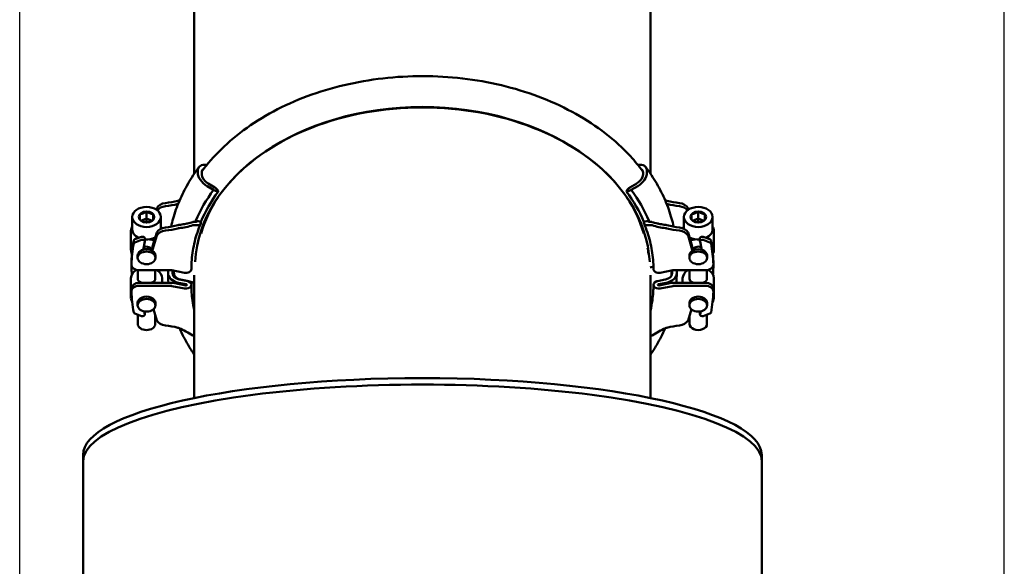
# Model space of a CAD drawing. Units: millimetres. Extents: x 0 to 3564, y 0 to 2520.
# Drawn here: x 1473 to 1915, y 1395 to 1640 of the extents above; entities that cross this region are included whole.
import ezdxf

# ---------------------------------------------------------------- set-up
doc = ezdxf.new("R2010")
doc.units = ezdxf.units.MM
doc.header["$LTSCALE"] = 6
doc.layers.add('Bemaßung (ISO)', color=5, linetype='Continuous', lineweight=25, true_color=0x0000ff)
doc.layers.add('Sichtbar (ISO)', color=7, linetype='Continuous', lineweight=50)
doc.styles.add('Notiztext (DIN)', font='isocpeur.ttf')
doc.dimstyles.new('Standard (DIN)', dxfattribs={"dimscale": 6, "dimtxt": 3.5, "dimasz": 2.5, "dimexe": 3.175, "dimexo": 0.8, "dimgap": 0.8, "dimtad": 1, "dimdec": 1, "dimrnd": 1e-08, "dimzin": 0, "dimtxsty": 'Notiztext (DIN)', "dimcen": 0.09, "dimdle": 10, "dimclrd": 256, "dimclre": 256, "dimclrt": 256, "dimadec": 0, "dimazin": 0, "dimtfac": 1, "dimtmove": 0, "dimatfit": 3, "dimfxl": 1, "dimtolj": 1, "dimtzin": 0, "dimlwd": -1, "dimlwe": -1, "dimarcsym": 0})

# ---------------------------------------------------------------- blocks, each defined once
blk = doc.blocks.new('*D9')
at = {"layer": 'Bemaßung (ISO)', "transparency": 16777216}
for p, q in [((1472.73, 989.15), (1472.73, 2032.32)), ((1915.19, 1278.72), (1915.19, 2032.32)), ((1487.73, 2013.27), (1900.19, 2013.27))]:
    blk.add_line(p, q, dxfattribs=at)
for points in [[(1487.73, 2015.77), (1487.73, 2010.77), (1472.73, 2013.27)], [(1900.19, 2015.77), (1900.19, 2010.77), (1915.19, 2013.27)]]:
    blk.add_solid(points, dxfattribs=at)
at = {"layer": 'Defpoints', "color": 0, "transparency": 16777216}
for p in [(1915.19, 2013.27), (1915.19, 1273.92), (1472.73, 984.35)]:
    blk.add_point(p, dxfattribs=at)
at = {"layer": 'Bemaßung (ISO)', "transparency": 16777216, "insert": (1678.24, 2039.07), "char_height": 21, "attachment_point": 1, "style": 'Notiztext (DIN)'}
blk.add_mtext('\\A1;442', dxfattribs=at)

msp = doc.modelspace()

# ---------------------------------------------------------------- linework, layer by layer
at = {"layer": 'Sichtbar (ISO)'}
for p, q in [((1551.19, 1571.01), (1551.19, 1747.42)), ((1756.19, 1571.01), (1756.19, 1747.42)), ((1552.76, 1571.39), (1552.76, 1572.24)), ((1554.53, 1571.58), (1554.53, 1570.73)), ((1752.85, 1571.58), (1752.85, 1570.73)), ((1754.61, 1571.39), (1754.61, 1572.24)), ((1557.4, 1566.68), (1560.42, 1564.89)), ((1746.96, 1564.89), (1749.98, 1566.68)), ((1559.88, 1563.74), (1556.9, 1565.51)), ((1559.88, 1563.74), (1559.98, 1563.71)), ((1559.98, 1563.71), (1561.98, 1562.96)), ((1560.65, 1564.73), (1560.94, 1564.52)), ((1745.4, 1562.96), (1747.4, 1563.71)), ((1746.43, 1564.52), (1746.72, 1564.73)), ((1747.4, 1563.71), (1747.49, 1563.74)), ((1747.49, 1563.74), (1750.48, 1565.51)), ((1529.73, 1554.04), (1529.73, 1550.87)), ((1534.11, 1554.9), (1534.31, 1555.6)), ((1534.31, 1555.6), (1534.31, 1554.76)), ((1773.06, 1555.6), (1773.06, 1554.76)), ((1773.06, 1555.6), (1773.27, 1554.9)), ((1777.65, 1554.04), (1777.65, 1550.87)), ((1523.33, 1551.6), (1523.33, 1545.94)), ((1527.46, 1549.94), (1529.73, 1550.87)), ((1529.73, 1550.87), (1531.99, 1549.94)), ((1529.73, 1550.87), (1529.73, 1549.14)), ((1536.13, 1551.6), (1536.13, 1546.29)), ((1552.28, 1549.87), (1554.13, 1549.42)), ((1755.1, 1549.87), (1753.24, 1549.42)), ((1771.25, 1546.29), (1771.25, 1551.6)), ((1777.65, 1550.87), (1775.39, 1549.94)), ((1779.91, 1549.94), (1777.65, 1550.87)), ((1777.65, 1550.87), (1777.65, 1549.14)), ((1784.05, 1545.94), (1784.05, 1551.6)), ((1522.73, 1536.66), (1522.73, 1545.33)), ((1532.45, 1538.3), (1534.31, 1544.64)), ((1534.31, 1543.23), (1534.31, 1544.64)), ((1773.06, 1544.64), (1774.93, 1538.3)), ((1773.06, 1543.23), (1773.06, 1544.64)), ((1784.65, 1545.33), (1784.65, 1536.66)), ((1524.49, 1541.54), (1527.46, 1542.66)), ((1527.46, 1541.24), (1524.49, 1540.13)), ((1528.31, 1537.45), (1528.92, 1540.52)), ((1528.93, 1540.62), (1528.93, 1542.03)), ((1534.31, 1543.23), (1532.45, 1536.88)), ((1774.93, 1536.88), (1773.06, 1543.23)), ((1778.44, 1542.03), (1778.44, 1540.62)), ((1778.45, 1540.52), (1779.07, 1537.45)), ((1779.92, 1542.66), (1782.88, 1541.54)), ((1782.88, 1540.13), (1779.92, 1541.24)), ((1528.11, 1536.86), (1528.31, 1537.45)), ((1531.98, 1536.62), (1531.98, 1536.66)), ((1532.08, 1536.57), (1532.45, 1538.3)), ((1532.45, 1536.88), (1532.35, 1536.41)), ((1532.45, 1536.88), (1532.45, 1538.3)), ((1754.98, 1537.35), (1754.85, 1537.29)), ((1774.93, 1538.3), (1775.3, 1536.57)), ((1774.93, 1536.88), (1774.93, 1538.3)), ((1775.03, 1536.41), (1774.93, 1536.88)), ((1775.4, 1536.66), (1775.4, 1536.62)), ((1779.07, 1537.45), (1779.27, 1536.86)), ((1522.93, 1530.16), (1522.93, 1531.58)), ((1525.73, 1534.28), (1525.73, 1533.22)), ((1533.73, 1534.28), (1533.73, 1533.22)), ((1773.65, 1533.22), (1773.65, 1534.28)), ((1781.65, 1533.22), (1781.65, 1534.28)), ((1784.44, 1530.16), (1784.44, 1531.58)), ((1522.93, 1529.1), (1522.93, 1530.16)), ((1525.8, 1523.78), (1525.8, 1527.73)), ((1540.61, 1527.69), (1526.43, 1527.69)), ((1533.65, 1523.78), (1533.65, 1527.69)), ((1539.38, 1526.38), (1539.38, 1527.23)), ((1546.79, 1526.52), (1541.15, 1527.63)), ((1541.38, 1527.23), (1541.38, 1526.38)), ((1541.69, 1526.13), (1541.69, 1527.47)), ((1756.07, 1528.84), (1757.51, 1529.28)), ((1760.59, 1526.52), (1766.23, 1527.63)), ((1765.69, 1526.13), (1765.69, 1527.47)), ((1765.99, 1527.23), (1765.99, 1526.38)), ((1766.77, 1527.69), (1780.94, 1527.69)), ((1767.99, 1526.38), (1767.99, 1527.23)), ((1773.73, 1527.69), (1773.73, 1523.78)), ((1781.58, 1527.73), (1781.58, 1523.78)), ((1784.44, 1529.1), (1784.44, 1530.16)), ((1522.73, 1524.01), (1522.73, 1515.35)), ((1536.73, 1524.01), (1536.73, 1522.03)), ((1551.19, 1521.8), (1548.65, 1522.58)), ((1551.19, 1525.38), (1551.19, 1470.2)), ((1756.19, 1525.38), (1756.19, 1470.2)), ((1758.73, 1522.58), (1759.06, 1522.68)), ((1759.33, 1522.75), (1762.74, 1523.41)), ((1770.65, 1522.03), (1770.65, 1524.01)), ((1784.65, 1515.35), (1784.65, 1524.01)), ((1522.93, 1518.14), (1522.93, 1519.55)), ((1526.43, 1522.03), (1540.61, 1522.03)), ((1540.61, 1520.62), (1526.43, 1520.62)), ((1546.79, 1519.45), (1541.15, 1520.56)), ((1541.69, 1521.92), (1547.32, 1520.81)), ((1547.55, 1521.39), (1544.07, 1522.05)), ((1759.83, 1521.39), (1763.31, 1522.05)), ((1765.69, 1521.92), (1760.05, 1520.81)), ((1760.59, 1519.45), (1766.23, 1520.56)), ((1780.94, 1522.03), (1766.77, 1522.03)), ((1766.77, 1520.62), (1780.94, 1520.62)), ((1784.44, 1518.14), (1784.44, 1519.55)), ((1525.73, 1511.9), (1525.73, 1512.96)), ((1528.92, 1507.78), (1528.64, 1509.18)), ((1528.93, 1509.09), (1528.93, 1507.68)), ((1532.83, 1510.12), (1534.31, 1505.07)), ((1533.73, 1511.9), (1533.73, 1512.96)), ((1773.06, 1505.07), (1774.55, 1510.12)), ((1773.65, 1512.96), (1773.65, 1511.9)), ((1778.44, 1507.68), (1778.44, 1509.09)), ((1778.74, 1509.18), (1778.45, 1507.78)), ((1781.65, 1512.96), (1781.65, 1511.9)), ((1524.49, 1508.18), (1527.46, 1507.06)), ((1525.8, 1503.52), (1525.8, 1507.68)), ((1533.65, 1503.52), (1533.65, 1507.32)), ((1773.73, 1507.32), (1773.73, 1503.52)), ((1779.92, 1507.06), (1782.88, 1508.18)), ((1781.58, 1507.68), (1781.58, 1503.52)), ((1501.19, 1441.72), (1501.19, 1444.65)), ((1806.19, 1441.72), (1806.19, 1444.65)), ((1501.19, 1389.6), (1501.19, 1441.72)), ((1806.19, 1389.6), (1806.19, 1441.72))]:
    msp.add_line(p, q, dxfattribs=at)
for centre, major_axis, ratio, start_param, end_param in [((1653.69, 1528.78), (-102.2, 0), 0.707107, 3.177553, 6.247225), ((1653.69, 1528.38), (-102.5, 0), 0.707107, 3.697812, 5.726966), ((1558.36, 1570.14), (-5.07, 3.81), 0.624338, 5.421216, 6.722113), ((1749.02, 1570.14), (5.07, 3.81), 0.624338, 5.844257, 7.145155), ((1558.36, 1569.29), (-5.07, 3.81), 0.624338, 0.438928, 1.745223), ((1558.36, 1570.14), (-3.47, 2.61), 0.624338, 6.008271, 6.722113), ((1749.02, 1569.29), (5.07, 3.81), 0.624338, 4.537963, 5.844257), ((1749.02, 1570.14), (3.47, 2.61), 0.624338, 5.844257, 6.5581), ((1558.36, 1569.29), (3.47, -2.61), 0.624338, 3.580521, 4.843335), ((1558.33, 1569.06), (3.2, -2.4), 0.624338, 4.825213, 4.872385), ((1558.33, 1569.06), (3.2, -2.4), 0.624338, 4.872385, 4.88529), ((1749.05, 1569.06), (3.2, 2.4), 0.624338, 4.539488, 4.552393), ((1749.05, 1569.06), (3.2, 2.4), 0.624338, 4.552393, 4.599565), ((1749.02, 1569.29), (-3.47, -2.61), 0.624338, 1.43985, 2.702665), ((1653.69, 1528.48), (-106.24, 0), 0.707107, 5.794493, 5.993462), ((1653.69, 1528.48), (-103.87, 0), 0.707107, 5.794493, 5.993992), ((1559.95, 1563.7), (1.6, -1.2), 0.624338, 1.73478, 1.743698), ((1559.95, 1563.7), (1.6, -1.2), 0.624338, 1.601761, 1.73478), ((1559.87, 1563.44), (1.94, -1.46), 0.624338, 0.619281, 1.48637), ((1747.5, 1563.44), (-1.94, -1.46), 0.624338, 4.796815, 5.663904), ((1653.69, 1528.48), (103.87, 0), 0.707107, 0.289194, 0.488692), ((1747.42, 1563.7), (1.6, 1.2), 0.624338, 1.406813, 1.539832), ((1747.42, 1563.7), (1.6, 1.2), 0.624338, 1.397895, 1.406813), ((1653.69, 1528.48), (106.24, 0), 0.707107, 0.289724, 0.488692), ((1538.99, 1554.35), (-5, 0), 0.707107, 4.867566, 5.921862), ((1533.58, 1578.8), (30, 0), 0.707107, 4.867566, 5.059202), ((1653.69, 1530.08), (-101.4, 0), 0.707107, 5.844388, 6.086366), ((1653.69, 1530.08), (101.4, 0), 0.707107, 0.196819, 0.438797), ((1773.8, 1578.8), (30, 0), 0.707107, 4.365575, 4.557212), ((1768.39, 1554.35), (5, 0), 0.707107, 0.361324, 1.41562), ((1538.99, 1552.94), (-5, 0), 0.707107, 4.867566, 5.803099), ((1533.58, 1577.39), (-30, 0), 0.707107, 1.725973, 1.91761), ((1773.8, 1577.39), (-30, 0), 0.707107, 1.223983, 1.41562), ((1768.39, 1552.94), (-5, 0), 0.707107, 3.621679, 4.557212), ((1551.63, 1548.53), (2, 0), 0.707107, 1.239744, 1.447557), ((1755.75, 1548.53), (-2, 0), 0.707107, 4.835629, 5.043441), ((1529.73, 1545.33), (-7, 0), 0.707107, 5.86613, 6.283185), ((1653.69, 1540.06), (-130.8, 0), 0.707107, 6.200931, 6.205312), ((1529.73, 1545.94), (-6.4, 0), 0.707107, 0, 0.983856), ((1538.99, 1543.39), (-5, 0), 0.707107, 4.867566, 5.921862), ((1538.99, 1541.98), (-5, 0), 0.707107, 4.867566, 5.921862), ((1529.73, 1545.33), (7, 0), 0.707107, 0.233889, 0.417055), ((1533.58, 1567.84), (30, 0), 0.707107, 4.867566, 5.059202), ((1533.58, 1566.43), (-30, 0), 0.707107, 1.725973, 1.91761), ((1773.8, 1567.84), (30, 0), 0.707107, 4.365575, 4.557212), ((1773.8, 1566.43), (-30, 0), 0.707107, 1.223983, 1.41562), ((1768.39, 1543.39), (5, 0), 0.707107, 0.361324, 1.41562), ((1768.39, 1541.98), (5, 0), 0.707107, 0.361324, 1.41562), ((1777.65, 1545.33), (-7, 0), 0.707107, 5.86613, 6.049297), ((1777.65, 1545.94), (6.4, 0), 0.707107, 5.29933, 6.283185), ((1653.69, 1540.06), (130.8, 0), 0.707107, 0.077873, 0.082255), ((1777.65, 1545.33), (7, 0), 0.707107, 0, 0.417055), ((1653.69, 1529.1), (-130.8, 0), 0.707107, 6.154101, 6.255689), ((1524.96, 1540.92), (-1, 0), 0.707107, 5.202449, 6.154101), ((1524.96, 1539.5), (-1, 0), 0.707107, 5.202449, 6.154101), ((1527.93, 1542.03), (1, 0), 0.707107, 0, 2.060856), ((1527.93, 1540.62), (1, 0), 0.707107, 6.142417, 8.344041), ((1529.73, 1545.94), (6.4, 0), 0.707107, 4.587924, 5.370857), ((1529.73, 1536.66), (-7, 0), 0.707107, 4.188818, 4.518462), ((1777.65, 1545.94), (-6.4, 0), 0.707107, 0.912328, 1.695261), ((1777.65, 1536.66), (7, 0), 0.707107, 1.764723, 2.094367), ((1779.44, 1540.62), (-1, 0), 0.707107, 4.222329, 6.423953), ((1779.44, 1542.03), (-1, 0), 0.707107, 4.222329, 6.283185), ((1782.41, 1540.92), (1, 0), 0.707107, 0.129084, 1.080737), ((1782.41, 1539.5), (1, 0), 0.707107, 0.129084, 1.080737), ((1653.69, 1529.1), (130.8, 0), 0.707107, 0.027497, 0.129084), ((1529.73, 1536.66), (-7, 0), 0.707107, 5.762215, 6.632011), ((1653.69, 1527.69), (-130.8, 0), 0.707107, 6.154101, 6.255689), ((1529.73, 1534.28), (-4, 0), 0.707107, 3.141593, 6.283185), ((1529.73, 1536.66), (2.25, 0), 0.707107, 0, 2.19733), ((1777.65, 1534.28), (4, 0), 0.707107, 0, 3.141593), ((1777.65, 1536.66), (-2.25, 0), 0.707107, 4.085855, 6.283185), ((1653.69, 1527.69), (130.8, 0), 0.707107, 0.027497, 0.129084), ((1777.65, 1536.66), (7, 0), 0.707107, 5.93436, 6.804155), ((1526.43, 1531.58), (-3.5, 0), 0.707107, 6.255689, 6.283185), ((1780.94, 1531.58), (3.5, 0), 0.707107, 0, 0.027497), ((1529.73, 1524.01), (-7, 0), 0.707107, 5.403051, 6.283185), ((1526.43, 1530.16), (-3.5, 0), 0.707107, 6.255689, 7.853982), ((1526.43, 1529.1), (-3.5, 0), 0.707107, 6.067225, 6.310682), ((1653.69, 1531.58), (-130.8, 0), 0.707107, 0.027497, 0.063524), ((1529.73, 1524.01), (7, 0), 0.707107, 0, 0.8365), ((1545.72, 1527.23), (-6.34, 0), 0.707107, 6.180439, 6.283185), ((1540.61, 1526.27), (-2, 0), 0.707107, 4.439787, 4.712389), ((1545.72, 1527.23), (-4.34, 0), 0.707107, 6.167171, 6.283185), ((1545.69, 1527.47), (-4, 0), 0.707107, 6.262957, 6.283185), ((1547.44, 1528.17), (2.42, 0), 0.707107, 4.439787, 6.283185), ((1759.94, 1528.17), (-2.42, 0), 0.707107, 0, 1.843399), ((1761.66, 1527.23), (4.34, 0), 0.707107, 0, 0.116014), ((1766.77, 1526.27), (2, 0), 0.707107, 1.570796, 1.843399), ((1761.66, 1527.23), (6.34, 0), 0.707107, 0, 0.102747), ((1777.65, 1524.01), (-7, 0), 0.707107, 5.446685, 6.283185), ((1780.94, 1530.16), (3.5, 0), 0.707107, 4.712389, 6.310682), ((1777.65, 1524.01), (7, 0), 0.707107, 0, 0.880134), ((1653.69, 1531.58), (130.8, 0), 0.707107, 6.219662, 6.255689), ((1780.94, 1529.1), (3.5, 0), 0.707107, 6.255689, 6.499146), ((1545.72, 1526.38), (-6.34, 0), 0.707107, 0, 1.306295), ((1545.72, 1526.38), (-4.34, 0), 0.707107, 0, 1.262814), ((1545.69, 1526.13), (-4, 0), 0.707107, 0, 1.244692), ((1547.44, 1521.1), (2.42, 0), 0.707107, 4.439787, 7.330627), ((1759.94, 1521.1), (-2.42, 0), 0.707107, 5.235743, 8.126584), ((1759.85, 1521.38), (2, 0), 0.707107, 1.84574, 1.97876), ((1759.85, 1521.38), (2, 0), 0.707107, 1.836823, 1.84574), ((1761.69, 1526.13), (4, 0), 0.707107, 4.978416, 4.991321), ((1761.69, 1526.13), (4, 0), 0.707107, 4.991321, 5.038493), ((1761.66, 1526.38), (4.34, 0), 0.707107, 5.020371, 6.283185), ((1761.66, 1526.38), (6.34, 0), 0.707107, 4.976891, 6.283185), ((1526.43, 1518.14), (-3.5, 0), 0.707107, 4.712389, 6.310682), ((1526.43, 1519.55), (-3.5, 0), 0.707107, 4.712389, 6.283185), ((1653.69, 1520.62), (-130.8, 0), 0.707107, 0.027497, 0.129084), ((1540.61, 1519.2), (4, 0), 0.707107, 1.298194, 1.570796), ((1540.61, 1519.2), (-2, 0), 0.707107, 4.439787, 4.712389), ((1547.44, 1521.1), (0.422, 0), 0.707107, 4.439787, 7.58948), ((1759.94, 1521.1), (-0.422, 0), 0.707107, 4.976891, 8.126584), ((1766.77, 1519.2), (-4, 0), 0.707107, 4.712389, 4.984991), ((1766.77, 1519.2), (2, 0), 0.707107, 1.570796, 1.843399), ((1780.94, 1519.55), (3.5, 0), 0.707107, 0, 1.570796), ((1780.94, 1518.14), (3.5, 0), 0.707107, 6.255689, 7.853982), ((1653.69, 1520.62), (130.8, 0), 0.707107, 6.154101, 6.255689), ((1529.73, 1515.35), (-7, 0), 0.707107, 6.002595, 6.683767), ((1529.73, 1512.96), (4, 0), 0.707107, 0, 3.141593), ((1777.65, 1512.96), (-4, 0), 0.707107, 3.141593, 6.283185), ((1777.65, 1515.35), (7, 0), 0.707107, 5.882603, 6.563776), ((1527.93, 1509.09), (1, 0), 0.707107, 0, 0.051218), ((1779.44, 1509.09), (-1, 0), 0.707107, 6.231967, 6.283185), ((1524.96, 1508.8), (-1, 0), 0.707107, 0.129084, 1.080737), ((1527.93, 1507.68), (1, 0), 0.707107, 4.222329, 6.423953), ((1538.99, 1506.32), (-5, 0), 0.707107, 0.361324, 1.41562), ((1768.39, 1506.32), (5, 0), 0.707107, 4.867566, 5.921862), ((1779.44, 1507.68), (-1, 0), 0.707107, 6.142417, 8.344041), ((1782.41, 1508.8), (1, 0), 0.707107, 5.202449, 6.154101), ((1529.73, 1503.52), (3.93, 0), 0.707107, 3.141593, 6.283185), ((1533.58, 1481.87), (30, 0), 0.707107, 1.223983, 1.41562), ((1773.8, 1481.87), (30, 0), 0.707107, 1.725973, 1.91761), ((1777.65, 1503.52), (-3.93, 0), 0.707107, 0, 3.141593), ((1653.69, 1444.65), (-152.5, 0), 0.226275, 3.141593, 6.283185), ((1653.69, 1441.72), (152.5, 0), 0.226277, 0, 3.141593)]:
    msp.add_ellipse(centre, major_axis=major_axis, ratio=ratio, start_param=start_param, end_param=end_param, dxfattribs=at)
for centre, major_axis in [((1529.73, 1551.6), (-6.4, 0)), ((1529.73, 1551.6), (3.5, 0)), ((1777.65, 1551.6), (6.4, 0)), ((1777.65, 1551.6), (3.5, 0)), ((1529.73, 1533.22), (4, 0)), ((1777.65, 1533.22), (-4, 0)), ((1529.73, 1511.9), (-4, 0)), ((1777.65, 1511.9), (4, 0))]:
    msp.add_ellipse(centre, major_axis=major_axis, ratio=0.707107, dxfattribs=at)
for points, knots in [([(1554.58, 1572.05), (1557.12, 1575.51), (1560, 1578.83), (1570.27, 1588.93), (1578.87, 1595.02), (1598.34, 1604.98), (1609.22, 1608.83), (1632.12, 1613.88), (1644.13, 1615.07), (1668.07, 1614.71), (1680, 1613.14), (1702.59, 1607.38), (1713.24, 1603.2), (1732.18, 1592.58), (1740.47, 1586.16), (1749.18, 1576.7), (1751.07, 1574.41), (1752.8, 1572.05)], [3.619833, 3.619833, 3.619833, 3.619833, 3.764955, 3.764955, 4.086163, 4.086163, 4.410023, 4.410023, 4.734186, 4.734186, 5.058295, 5.058295, 5.382463, 5.382463, 5.706167, 5.706167, 5.804945, 5.804945, 5.804945, 5.804945]), ([(1540.78, 1547.25), (1541.05, 1548.45), (1541.34, 1549.65), (1542.43, 1553.55), (1543.38, 1556.22), (1545.62, 1561.48), (1546.92, 1564.06), (1549.86, 1569.1), (1551.5, 1571.56), (1553.29, 1573.95)], [3.2942151, 3.2942151, 3.2942151, 3.2942151, 3.3370695, 3.3370695, 3.434808, 3.434808, 3.5325464, 3.5325464, 3.6302848, 3.6302848, 3.6302848, 3.6302848]), ([(1754.08, 1573.95), (1755.88, 1571.56), (1757.51, 1569.1), (1760.45, 1564.06), (1761.75, 1561.48), (1764, 1556.22), (1764.94, 1553.55), (1766.03, 1549.65), (1766.33, 1548.45), (1766.59, 1547.25)], [5.7944931, 5.7944931, 5.7944931, 5.7944931, 5.8922316, 5.8922316, 5.98997, 5.98997, 6.0877084, 6.0877084, 6.1305628, 6.1305628, 6.1305628, 6.1305628]), ([(1543.78, 1558.85), (1543.78, 1558.85), (1543.78, 1558.85), (1543.99, 1558.91), (1544.19, 1558.98), (1544.39, 1559.07)], [-0.06561196, -0.06561196, -0.06561196, -0.06561196, -0.0649501, -0.0649501, 0, 0, 0, 0]), ([(1763.6, 1557.44), (1763.58, 1557.44), (1763.56, 1557.45), (1763.51, 1557.46), (1763.48, 1557.47), (1763.44, 1557.48)], [-0.13238319, -0.13238319, -0.13238319, -0.13238319, -0.12677207, -0.12677207, -0.11573408, -0.11573408, -0.11573408, -0.11573408]), ([(1545, 1548.12), (1545.84, 1548.22), (1546.66, 1548.36), (1547.66, 1548.56), (1547.88, 1548.61), (1548.11, 1548.66)], [3.7671544, 3.7671544, 3.7671544, 3.7671544, 4.0370218, 4.0370218, 4.1141126, 4.1141126, 4.1141126, 4.1141126]), ([(1549.86, 1528.17), (1549.86, 1529.55), (1549.92, 1530.93), (1550.14, 1533.7), (1550.31, 1535.07), (1550.76, 1537.82), (1551.05, 1539.19), (1551.72, 1541.92), (1552.12, 1543.28), (1553.02, 1545.98), (1553.52, 1547.32), (1554.08, 1548.66)], [3.1415927, 3.1415927, 3.1415927, 3.1415927, 3.1994357, 3.1994357, 3.2572787, 3.2572787, 3.3151218, 3.3151218, 3.3729648, 3.3729648, 3.4308079, 3.4308079, 3.4308079, 3.4308079]), ([(1550.5, 1549.33), (1550.55, 1549.34), (1550.61, 1549.36), (1550.89, 1549.42), (1551.15, 1549.44), (1551.53, 1549.4), (1551.64, 1549.38), (1551.75, 1549.35)], [0.4458723, 0.4458723, 0.4458723, 0.4458723, 0.4647945, 0.4647945, 0.543393, 0.543393, 0.575831, 0.575831, 0.575831, 0.575831]), ([(1551.75, 1549.35), (1551.76, 1549.35), (1551.77, 1549.35), (1551.83, 1549.33), (1551.89, 1549.33), (1551.99, 1549.33), (1552.04, 1549.34), (1552.13, 1549.36), (1552.17, 1549.38), (1552.23, 1549.43), (1552.25, 1549.46), (1552.28, 1549.53), (1552.28, 1549.57), (1552.27, 1549.65), (1552.25, 1549.69), (1552.2, 1549.77), (1552.16, 1549.8), (1552.08, 1549.87), (1552.03, 1549.89), (1551.98, 1549.91)], [-0.1337662, -0.1337662, -0.1337662, -0.1337662, -0.1303683, -0.1303683, -0.114621, -0.114621, -0.0986955, -0.0986955, -0.0823181, -0.0823181, -0.0658435, -0.0658435, -0.0493712, -0.0493712, -0.0329119, -0.0329119, -0.0165356, -0.0165356, 0, 0, 0, 0]), ([(1554.17, 1549.1), (1554.17, 1548.89), (1554.1, 1548.66), (1553.89, 1548.32), (1553.7, 1548.16), (1553.3, 1547.96), (1553.02, 1547.88), (1552.61, 1547.86), (1552.45, 1547.86), (1552.28, 1547.88)], [0.7176094, 0.7176094, 0.7176094, 0.7176094, 0.8072677, 0.8072677, 0.8969661, 0.8969661, 0.9866729, 0.9866729, 1.0361193, 1.0361193, 1.0361193, 1.0361193]), ([(1755.1, 1547.88), (1754.93, 1547.86), (1754.77, 1547.86), (1754.36, 1547.88), (1754.08, 1547.96), (1753.68, 1548.16), (1753.49, 1548.32), (1753.27, 1548.66), (1753.21, 1548.89), (1753.21, 1549.1)], [0.3990995, 0.3990995, 0.3990995, 0.3990995, 0.4485459, 0.4485459, 0.5382527, 0.5382527, 0.6279511, 0.6279511, 0.7176094, 0.7176094, 0.7176094, 0.7176094]), ([(1753.29, 1548.66), (1753.85, 1547.32), (1754.36, 1545.98), (1755.26, 1543.28), (1755.65, 1541.92), (1756.33, 1539.19), (1756.61, 1537.82), (1757.07, 1535.07), (1757.23, 1533.7), (1757.46, 1530.93), (1757.52, 1529.55), (1757.52, 1528.17)], [5.9939701, 5.9939701, 5.9939701, 5.9939701, 6.0518131, 6.0518131, 6.1096562, 6.1096562, 6.1674992, 6.1674992, 6.2253423, 6.2253423, 6.2831853, 6.2831853, 6.2831853, 6.2831853]), ([(1755.4, 1549.91), (1755.37, 1549.9), (1755.35, 1549.89), (1755.3, 1549.86), (1755.28, 1549.85), (1755.21, 1549.8), (1755.18, 1549.76), (1755.13, 1549.69), (1755.11, 1549.64), (1755.1, 1549.56), (1755.1, 1549.53), (1755.13, 1549.46), (1755.15, 1549.43), (1755.21, 1549.38), (1755.25, 1549.36), (1755.34, 1549.34), (1755.4, 1549.33), (1755.51, 1549.33), (1755.56, 1549.34), (1755.62, 1549.35), (1755.62, 1549.35), (1755.63, 1549.35)], [-0.2460862, -0.2460862, -0.2460862, -0.2460862, -0.2376634, -0.2376634, -0.2291015, -0.2291015, -0.2126515, -0.2126515, -0.196178, -0.196178, -0.1796928, -0.1796928, -0.1632602, -0.1632602, -0.1468442, -0.1468442, -0.1302936, -0.1302936, -0.1133578, -0.1133578, -0.1123061, -0.1123061, -0.1123061, -0.1123061]), ([(1755.63, 1549.35), (1755.74, 1549.38), (1755.85, 1549.4), (1756.23, 1549.44), (1756.49, 1549.42), (1756.77, 1549.36), (1756.82, 1549.34), (1756.88, 1549.33)], [0.6528074, 0.6528074, 0.6528074, 0.6528074, 0.6852455, 0.6852455, 0.763844, 0.763844, 0.7827662, 0.7827662, 0.7827662, 0.7827662]), ([(1759.27, 1548.66), (1759.49, 1548.61), (1759.72, 1548.56), (1760.72, 1548.36), (1761.53, 1548.22), (1762.37, 1548.12)], [7.7834407, 7.7834407, 7.7834407, 7.7834407, 7.8605315, 7.8605315, 8.1303989, 8.1303989, 8.1303989, 8.1303989]), ([(1543.78, 1547.89), (1543.83, 1547.91), (1543.87, 1547.92), (1544.18, 1547.99), (1544.44, 1548.04), (1544.7, 1548.08)], [-0.098874, -0.098874, -0.098874, -0.098874, -0.0834538, -0.0834538, 0, 0, 0, 0]), ([(1550.5, 1547.86), (1549.5, 1547.52), (1548.47, 1547.26), (1546.47, 1546.85), (1545.45, 1546.69), (1544.39, 1546.59)], [7.5740273, 7.5740273, 7.5740273, 7.5740273, 7.9290625, 7.9290625, 8.2643655, 8.2643655, 8.2643655, 8.2643655]), ([(1551.17, 1547.96), (1550.99, 1547.96), (1550.82, 1547.94), (1550.61, 1547.89), (1550.55, 1547.87), (1550.5, 1547.86)], [0.70933223, 0.70933223, 0.70933223, 0.70933223, 0.76384396, 0.76384396, 0.78276619, 0.78276619, 0.78276619, 0.78276619]), ([(1552.28, 1547.88), (1552.26, 1547.88), (1552.23, 1547.88), (1552.18, 1547.89), (1552.16, 1547.89), (1552.1, 1547.9), (1552.06, 1547.9), (1551.95, 1547.91), (1551.87, 1547.92), (1551.71, 1547.93), (1551.63, 1547.94), (1551.42, 1547.95), (1551.29, 1547.95), (1551.17, 1547.96)], [-0.1907476, -0.1907476, -0.1907476, -0.1907476, -0.18342, -0.18342, -0.1751555, -0.1751555, -0.164008, -0.164008, -0.1402986, -0.1402986, -0.1159005, -0.1159005, -0.0775922, -0.0775922, -0.0775922, -0.0775922]), ([(1756.2, 1547.96), (1756.18, 1547.95), (1756.16, 1547.95), (1755.99, 1547.95), (1755.84, 1547.94), (1755.6, 1547.93), (1755.5, 1547.92), (1755.37, 1547.91), (1755.32, 1547.9), (1755.25, 1547.89), (1755.22, 1547.89), (1755.17, 1547.89), (1755.14, 1547.88), (1755.11, 1547.88), (1755.1, 1547.88), (1755.1, 1547.88)], [-0.1222189, -0.1222189, -0.1222189, -0.1222189, -0.1149016, -0.1149016, -0.0696026, -0.0696026, -0.0418218, -0.0418218, -0.0279902, -0.0279902, -0.0191748, -0.0191748, -0.0109393, -0.0109393, -0.0089587, -0.0089587, -0.0089587, -0.0089587]), ([(1756.88, 1547.86), (1756.82, 1547.87), (1756.77, 1547.89), (1756.56, 1547.94), (1756.38, 1547.96), (1756.2, 1547.96)], [0.44587228, 0.44587228, 0.44587228, 0.44587228, 0.46479451, 0.46479451, 0.51930625, 0.51930625, 0.51930625, 0.51930625]), ([(1762.99, 1546.59), (1761.93, 1546.69), (1760.91, 1546.85), (1758.91, 1547.26), (1757.88, 1547.52), (1756.88, 1547.86)], [3.7702499, 3.7702499, 3.7702499, 3.7702499, 4.1055528, 4.1055528, 4.4605881, 4.4605881, 4.4605881, 4.4605881]), ([(1763.6, 1546.48), (1763.6, 1546.48), (1763.59, 1546.48), (1763.39, 1546.53), (1763.19, 1546.57), (1762.99, 1546.59)], [-0.06561196, -0.06561196, -0.06561196, -0.06561196, -0.0649501, -0.0649501, 0, 0, 0, 0]), ([(1541.97, 1527.47), (1541.98, 1527.43), (1541.98, 1527.39), (1542.03, 1526.86), (1542.09, 1526.37), (1542.15, 1525.88)], [3.21157547, 3.21157547, 3.21157547, 3.21157547, 3.21312662, 3.21312662, 3.23101012, 3.23101012, 3.23101012, 3.23101012]), ([(1527.76, 1522.03), (1527.46, 1522.09), (1527.18, 1522.17), (1526.61, 1522.4), (1526.31, 1522.59), (1525.91, 1523.1), (1525.8, 1523.42), (1525.8, 1523.78)], [2.0217757, 2.0217757, 2.0217757, 2.0217757, 2.124651, 2.124651, 2.2768162, 2.2768162, 2.4289813, 2.4289813, 2.4289813, 2.4289813]), ([(1533.65, 1523.78), (1533.65, 1523.42), (1533.55, 1523.1), (1533.14, 1522.59), (1532.85, 1522.4), (1532.27, 1522.17), (1532, 1522.09), (1531.69, 1522.03)], [1.2144907, 1.2144907, 1.2144907, 1.2144907, 1.3666558, 1.3666558, 1.518821, 1.518821, 1.6216963, 1.6216963, 1.6216963, 1.6216963]), ([(1544.67, 1523.5), (1544.65, 1523.51), (1544.63, 1523.52), (1544.38, 1523.59), (1544.14, 1523.68), (1543.69, 1523.89), (1543.49, 1524.01), (1543.13, 1524.26), (1542.96, 1524.41), (1542.66, 1524.72), (1542.54, 1524.89), (1542.35, 1525.21), (1542.27, 1525.4), (1542.18, 1525.68), (1542.16, 1525.78), (1542.15, 1525.88)], [-0.4513366, -0.4513366, -0.4513366, -0.4513366, -0.4446959, -0.4446959, -0.3704022, -0.3704022, -0.2961085, -0.2961085, -0.2220056, -0.2220056, -0.1479027, -0.1479027, -0.0739514, -0.0739514, -0.0343875, -0.0343875, -0.0343875, -0.0343875]), ([(1548.79, 1522.68), (1548.79, 1522.68), (1548.78, 1522.69), (1548.69, 1522.71), (1548.61, 1522.73), (1548.53, 1522.75)], [0.81317415, 0.81317415, 0.81317415, 0.81317415, 0.81608635, 0.81608635, 0.84052117, 0.84052117, 0.84052117, 0.84052117]), ([(1775.68, 1522.03), (1775.38, 1522.09), (1775.11, 1522.17), (1774.53, 1522.4), (1774.23, 1522.59), (1773.83, 1523.1), (1773.73, 1523.42), (1773.73, 1523.78)], [2.0217757, 2.0217757, 2.0217757, 2.0217757, 2.124651, 2.124651, 2.2768162, 2.2768162, 2.4289813, 2.4289813, 2.4289813, 2.4289813]), ([(1781.58, 1523.78), (1781.58, 1523.42), (1781.47, 1523.1), (1781.07, 1522.59), (1780.77, 1522.4), (1780.19, 1522.17), (1779.92, 1522.09), (1779.62, 1522.03)], [1.2144907, 1.2144907, 1.2144907, 1.2144907, 1.3666558, 1.3666558, 1.518821, 1.518821, 1.6216963, 1.6216963, 1.6216963, 1.6216963]), ([(1551.19, 1509.52), (1550.84, 1511.04), (1550.56, 1512.57), (1550.02, 1516.43), (1549.86, 1518.76), (1549.86, 1521.1)], [2.9795915, 2.9795915, 2.9795915, 2.9795915, 3.0438542, 3.0438542, 3.1415927, 3.1415927, 3.1415927, 3.1415927]), ([(1757.52, 1521.1), (1757.52, 1518.76), (1757.36, 1516.43), (1756.82, 1512.57), (1756.54, 1511.04), (1756.19, 1509.52)], [0, 0, 0, 0, 0.0977384, 0.0977384, 0.1620011, 0.1620011, 0.1620011, 0.1620011]), ([(1543.78, 1501.82), (1543.78, 1501.82), (1543.78, 1501.82), (1543.99, 1501.77), (1544.19, 1501.7), (1544.39, 1501.61)], [-0.06561196, -0.06561196, -0.06561196, -0.06561196, -0.0649501, -0.0649501, 0, 0, 0, 0]), ([(1544.39, 1501.61), (1545.45, 1501.14), (1546.47, 1500.63), (1548.47, 1499.57), (1549.5, 1498.97), (1550.5, 1498.33)], [3.7702499, 3.7702499, 3.7702499, 3.7702499, 4.1055528, 4.1055528, 4.4605881, 4.4605881, 4.4605881, 4.4605881]), ([(1551.19, 1489.67), (1550.2, 1491.12), (1549.27, 1492.6), (1546.99, 1496.51), (1545.73, 1498.98), (1544.64, 1501.49)], [2.6925484, 2.6925484, 2.6925484, 2.6925484, 2.7506389, 2.7506389, 2.8442777, 2.8442777, 2.8442777, 2.8442777]), ([(1762.73, 1501.49), (1761.64, 1498.98), (1760.39, 1496.51), (1758.11, 1492.6), (1757.18, 1491.12), (1756.19, 1489.67)], [0.297315, 0.297315, 0.297315, 0.297315, 0.3909538, 0.3909538, 0.4490443, 0.4490443, 0.4490443, 0.4490443]), ([(1756.88, 1498.33), (1757.88, 1498.97), (1758.91, 1499.57), (1760.91, 1500.63), (1761.93, 1501.14), (1762.99, 1501.61)], [7.5740273, 7.5740273, 7.5740273, 7.5740273, 7.9290625, 7.9290625, 8.2643655, 8.2643655, 8.2643655, 8.2643655]), ([(1550.5, 1498.33), (1550.55, 1498.3), (1550.61, 1498.27), (1550.82, 1498.15), (1550.99, 1498.08), (1551.17, 1498.01)], [0.44587228, 0.44587228, 0.44587228, 0.44587228, 0.46479451, 0.46479451, 0.51930625, 0.51930625, 0.51930625, 0.51930625]), ([(1756.2, 1498.01), (1756.38, 1498.08), (1756.56, 1498.15), (1756.77, 1498.27), (1756.82, 1498.3), (1756.88, 1498.33)], [0.70933223, 0.70933223, 0.70933223, 0.70933223, 0.76384396, 0.76384396, 0.78276619, 0.78276619, 0.78276619, 0.78276619])]:
    msp.add_open_spline(points, degree=3, knots=knots, dxfattribs=at)
for points in [[(1543.93, 1557.48), (1543.88, 1557.47), (1543.83, 1557.45), (1543.78, 1557.44)], [(1544.39, 1559.07), (1544.47, 1559.11), (1544.56, 1559.14), (1544.64, 1559.18)], [(1762.73, 1559.18), (1762.82, 1559.14), (1762.9, 1559.11), (1762.99, 1559.07)], [(1762.99, 1559.07), (1763.19, 1558.98), (1763.39, 1558.91), (1763.6, 1558.85)], [(1548.11, 1548.66), (1548.91, 1548.84), (1549.71, 1549.06), (1550.5, 1549.33)], [(1551.98, 1549.91), (1551.94, 1549.92), (1551.91, 1549.93), (1551.87, 1549.94)], [(1554.13, 1549.42), (1554.16, 1549.31), (1554.17, 1549.2), (1554.17, 1549.1)], [(1753.21, 1549.1), (1753.21, 1549.2), (1753.22, 1549.31), (1753.24, 1549.42)], [(1755.5, 1549.94), (1755.47, 1549.93), (1755.43, 1549.92), (1755.4, 1549.91)], [(1756.88, 1549.33), (1757.66, 1549.06), (1758.47, 1548.84), (1759.27, 1548.66)], [(1544.39, 1546.59), (1544.19, 1546.57), (1543.98, 1546.53), (1543.78, 1546.48)], [(1544.7, 1548.08), (1544.8, 1548.1), (1544.9, 1548.11), (1545, 1548.12)], [(1762.37, 1548.12), (1762.47, 1548.11), (1762.58, 1548.1), (1762.68, 1548.08)], [(1762.68, 1548.08), (1762.98, 1548.04), (1763.29, 1547.97), (1763.6, 1547.89)], [(1754.98, 1537.35), (1755.15, 1536.41), (1755.29, 1535.46), (1755.41, 1534.5)], [(1765.69, 1527.47), (1765.69, 1527.49), (1765.69, 1527.51), (1765.69, 1527.53)], [(1539.54, 1522.03), (1539.44, 1523.48), (1539.38, 1524.93), (1539.38, 1526.38)], [(1541.7, 1525.24), (1541.69, 1525.54), (1541.69, 1525.84), (1541.69, 1526.13)], [(1545.1, 1523.41), (1544.95, 1523.43), (1544.81, 1523.47), (1544.67, 1523.5)], [(1765.69, 1526.13), (1765.69, 1525.84), (1765.69, 1525.54), (1765.68, 1525.24)], [(1767.99, 1526.38), (1767.99, 1524.93), (1767.94, 1523.48), (1767.84, 1522.03)], [(1762.99, 1501.61), (1763.19, 1501.7), (1763.39, 1501.77), (1763.6, 1501.82)], [(1551.17, 1498.01), (1551.18, 1498.01), (1551.18, 1498.01), (1551.19, 1498.01)], [(1756.19, 1498.01), (1756.19, 1498.01), (1756.2, 1498.01), (1756.2, 1498.01)]]:
    msp.add_open_spline(points, degree=3, dxfattribs=at)
for points, weights in [([(1528.23, 1553.26), (1527.53, 1552.98), (1526.73, 1552.81)], [1, 1.03939442297, 1.00277578927]), ([(1529.73, 1554.04), (1528.92, 1553.55), (1528.23, 1553.26)], [1.00277578927, 1.03939442297, 1]), ([(1531.23, 1553.26), (1530.53, 1553.55), (1529.73, 1554.04)], [1, 1.03939442297, 1.00277578927]), ([(1532.73, 1552.81), (1531.92, 1552.98), (1531.23, 1553.26)], [1.00277578927, 1.03939442297, 1]), ([(1776.15, 1553.26), (1775.45, 1552.98), (1774.65, 1552.81)], [1, 1.03939442297, 1.00277578927]), ([(1777.65, 1554.04), (1776.85, 1553.55), (1776.15, 1553.26)], [1.00277578927, 1.03939442297, 1]), ([(1779.15, 1553.26), (1778.45, 1553.55), (1777.65, 1554.04)], [1, 1.03939442297, 1.00277578927]), ([(1780.65, 1552.81), (1779.85, 1552.98), (1779.15, 1553.26)], [1.00277578927, 1.03939442297, 1]), ([(1526.73, 1552.81), (1526.73, 1551.99), (1526.73, 1551.42)], [1.00277578927, 1.03939442297, 1]), ([(1526.73, 1551.42), (1526.73, 1550.86), (1526.73, 1550.36)], [1, 1.03939442297, 1.00277578927]), ([(1526.73, 1550.36), (1527.53, 1549.87), (1528.23, 1549.59)], [1.00277578927, 1.03939442297, 1]), ([(1528.23, 1549.59), (1528.92, 1549.3), (1529.73, 1549.14)], [1, 1.03939442297, 1.00277578927]), ([(1529.73, 1549.14), (1530.53, 1549.3), (1531.23, 1549.59)], [1.00277578927, 1.03939442297, 1]), ([(1531.23, 1549.59), (1531.92, 1549.87), (1532.73, 1550.36)], [1, 1.03939442297, 1.00277578927]), ([(1532.73, 1551.42), (1532.73, 1551.99), (1532.73, 1552.81)], [1, 1.03939442297, 1.00277578927]), ([(1532.73, 1550.36), (1532.73, 1550.86), (1532.73, 1551.42)], [1.00277578927, 1.03939442297, 1]), ([(1774.65, 1552.81), (1774.65, 1551.99), (1774.65, 1551.42)], [1.00277578927, 1.03939442297, 1]), ([(1774.65, 1551.42), (1774.65, 1550.86), (1774.65, 1550.36)], [1, 1.03939442297, 1.00277578927]), ([(1774.65, 1550.36), (1775.45, 1549.87), (1776.15, 1549.59)], [1.00277578927, 1.03939442297, 1]), ([(1776.15, 1549.59), (1776.85, 1549.3), (1777.65, 1549.14)], [1, 1.03939442297, 1.00277578927]), ([(1777.65, 1549.14), (1778.45, 1549.3), (1779.15, 1549.59)], [1.00277578927, 1.03939442297, 1]), ([(1779.15, 1549.59), (1779.85, 1549.87), (1780.65, 1550.36)], [1, 1.03939442297, 1.00277578927]), ([(1780.65, 1551.42), (1780.65, 1551.99), (1780.65, 1552.81)], [1, 1.03939442297, 1.00277578927]), ([(1780.65, 1550.36), (1780.65, 1550.86), (1780.65, 1551.42)], [1.00277578927, 1.03939442297, 1]), ([(1754.85, 1537.54), (1754.92, 1537.45), (1754.98, 1537.35)], [1.00000382992, 1.0000037861, 1.00000332805]), ([(1548.08, 1522.83), (1546.61, 1523.12), (1545.1, 1523.41)], [1.00002690178, 1.00010989855, 1]), ([(1548.38, 1522.78), (1548.23, 1522.8), (1548.08, 1522.83)], [1.00001074311, 1.00002081702, 1.00002897827]), ([(1548.53, 1522.75), (1548.45, 1522.76), (1548.38, 1522.78)], [1, 1.00000561898, 1.00001074311]), ([(1551.19, 1521.95), (1550.01, 1522.31), (1548.79, 1522.68)], [1.00004435413, 1.00008818884, 1])]:
    msp.add_rational_spline(points, weights, degree=2, dxfattribs=at)

# ---------------------------------------------------------------- dimensions: what is measured, and where the dimension line sits
at = {"layer": 'Bemaßung (ISO)'}
dim = msp.add_linear_dim(base=(1915.19, 2013.27), p1=(1472.73, 984.35), p2=(1915.19, 1273.92), angle=180, dimstyle='Standard (DIN)', override={"dimdec": 0, "dimtp": 0, "dimtm": 0, "dimtdec": 2, "dimtofl": 0, "dimatfit": 1}, dxfattribs=at)
dim.commit()
dim.dimension.update_dxf_attribs({"geometry": '*D9', "text_midpoint": (1700.29, 2013.27), "dimtype": 160})

doc.saveas('drawing.dxf')
